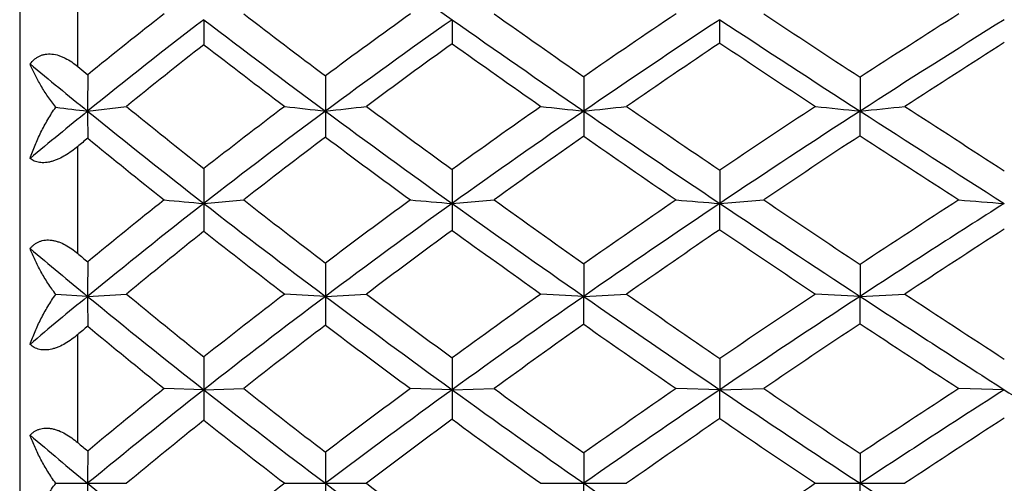
# Model space of a CAD drawing. Units: inches. Extents: x 0 to 11, y 0 to 8.5.
# Drawn here: x 6.3 to 6.5, y 6.5 to 6.6 of the extents above; entities that cross this region are included whole.
import ezdxf

# ---------------------------------------------------------------- set-up
doc = ezdxf.new("R2010")
doc.units = ezdxf.units.IN
doc.header["$LTSCALE"] = 0.605
doc.header["$MEASUREMENT"] = 0
doc.layers.get('0').update_dxf_attribs({"linetype": 'CONTINUOUS'})

msp = doc.modelspace()

# ---------------------------------------------------------------- linework, layer by layer
at = {"color": 7, "linetype": 'CONTINUOUS'}
for p, q in [((6.2862289766, 6.900282144), (6.2862289766, 6.099282144)), ((6.2982289766, 6.5861230716), (6.2982289766, 6.6078707689)), ((6.4311118781, 6.5909756503), (6.4311073926, 6.5958182182)), ((6.2982289766, 6.5861230716), (6.3003040396, 6.5844084312)), ((6.4029507455, 6.5840128351), (6.402945171, 6.5768734884)), ((6.4601484785, 6.5838933444), (6.4601445179, 6.5768732703)), ((6.3002921278, 6.5768734742), (6.3083132193, 6.5778482823)), ((6.4601484785, 6.5717857806), (6.4601445179, 6.5768732703)), ((6.2982289766, 6.5473900478), (6.2982289766, 6.5695407793)), ((6.3757300513, 6.5647813092), (6.3757231801, 6.5577538707)), ((6.4311118781, 6.5646383767), (6.4311073926, 6.5577538952)), ((6.3243381019, 6.5577539183), (6.3325908737, 6.5584870147)), ((6.3757231801, 6.5577538707), (6.3844122469, 6.5584870147)), ((6.4311073926, 6.5577538952), (6.4401935978, 6.5584870147)), ((6.4311118781, 6.5523222985), (6.4311073926, 6.5577538952)), ((6.4029507455, 6.5452469777), (6.402945171, 6.5385031479)), ((6.4601484785, 6.5451256606), (6.4601445179, 6.5385030384)), ((6.3002921278, 6.5385031408), (6.2936851236, 6.5389078252)), ((6.3002921278, 6.5385031408), (6.3083132193, 6.5389927618)), ((6.3495013205, 6.5385030394), (6.3410706591, 6.5389927618)), ((6.3495013205, 6.5385030394), (6.3579776946, 6.5389927618)), ((6.402945171, 6.5385031479), (6.3940955201, 6.5389927618)), ((6.402945171, 6.5385031479), (6.41183718, 6.5389927618)), ((6.4601445179, 6.5385030384), (6.450915616, 6.5389927618)), ((6.4601445179, 6.5385030384), (6.4694115696, 6.5389927618)), ((6.4029507455, 6.5327294363), (6.402945171, 6.5385031479)), ((6.4601484785, 6.5328511036), (6.4601445179, 6.5385030384)), ((6.2982289766, 6.5082258794), (6.2982289766, 6.5305790446)), ((6.4311118781, 6.5256217687), (6.4311073926, 6.5191645711)), ((6.3243381019, 6.5191645789), (6.3161322205, 6.5194096842)), ((6.3243381019, 6.5191645789), (6.3325908737, 6.5194096842)), ((6.3757231801, 6.5191645629), (6.3670777666, 6.5194096842)), ((6.3757231801, 6.5191645629), (6.3844122469, 6.5194096842)), ((6.4311073926, 6.5191645711), (6.4220623013, 6.5194096842)), ((6.4311073926, 6.5191645711), (6.4401935978, 6.5194096842)), ((6.4311118781, 6.5131931348), (6.4311073926, 6.5191645711)), ((6.489989927, 6.5191645711), (6.4805918206, 6.5194096842)), ((6.4029507455, 6.5060693838), (6.402945171, 6.499782144)), ((6.4601484785, 6.505947339), (6.4601445179, 6.499782144)), ((6.2936851236, 6.499782144), (6.3083132193, 6.499782144)), ((6.3410706591, 6.499782144), (6.3579776946, 6.499782144)), ((6.3940955201, 6.499782144), (6.41183718, 6.499782144)), ((6.4029507455, 6.4934949041), (6.402945171, 6.499782144)), ((6.450915616, 6.499782144), (6.4694115696, 6.499782144)), ((6.4601484785, 6.493616949), (6.4601445179, 6.499782144))]:
    msp.add_line(p, q, dxfattribs=at)
for centre, radius, start, end in [((7.8669593574, 8.7115737256), 2.5884757823, 234.1096346692, 234.8228839184), ((6.9879371959, 5.7288015126), 1.0918249822, 127.4297964644, 129.0362936219), ((6.9793632665, 5.7492458916), 1.0763911469, 128.0363832385, 129.1140879516), ((7.7068441624, 6.5957473794), 1.3825060623, 179.9970626137, 180.2116204159), ((7.545083022, 8.1910595801), 2.0087341886, 232.5752824282, 233.4737084732), ((7.56122846, 8.1967386103), 2.0170793991, 232.4743079563, 233.0778364981), ((7.1716099533, 5.4666027645), 1.3815075841, 125.1767152037, 126.5183920751), ((7.1572405645, 5.4985405129), 1.3531601321, 125.7280613371, 126.6497787683), ((8.2452866333, 6.5959039516), 1.8695634551, 180.0026286824, 180.1553620173), ((7.997042379, 8.8964928959), 2.8145657044, 234.8270857402, 235.5022319977), ((8.0232708306, 8.910833197), 2.8354065273, 234.6901623154, 235.1479338561), ((7.3814498727, 5.1526853531), 1.7279419248, 123.3659974339, 124.4914553452), ((7.3663711176, 5.1903677218), 1.6942330168, 123.8738722582, 124.6559245656), ((8.6796016313, 10.010384296), 4.0883967324, 236.6350671494, 237.1209538404), ((8.7493951776, 10.0823181648), 4.1808643453, 236.4732422632, 236.8006691705), ((7.6325115957, 4.7629360595), 2.1598177631, 121.9372282576, 122.8750195909), ((7.6089732458, 4.8189268265), 2.1059214505, 122.3991069046, 123.0602868593), ((7.0016281793, 5.7253063716), 1.0988691201, 128.0495937853, 129.1191369713), ((7.5336327597, 8.1541205444), 1.9765724394, 232.2795638337, 232.8899023355), ((7.1913646989, 5.4572216481), 1.3965450054, 125.735022565, 126.6374236627), ((7.9761787262, 8.834755611), 2.756196285, 234.502110504, 234.9696946499), ((7.4042413323, 5.1414316684), 1.7458976746, 123.8748400921, 124.6401606141), ((8.6253358142, 9.8796453682), 3.9534753313, 236.2884990082, 236.6328349161), ((7.6640005263, 4.7420856265), 2.1902208345, 122.4132653524, 123.0533293463), ((7.2336088986, 7.727341898), 1.4814377438, 230.353320711, 230.9493300329), ((8.6812206073, 6.5768770348), 2.3809284795, 179.8187606442, 180.0000856842), ((9.6712395922, 6.5768887484), 3.3217382717, 179.8742391138, 180.0002669399), ((6.5879049856, 8.9628739247), 2.4032726241, 262.9679419828, 263.1266247449), ((7.3145889383, 7.8149913059), 1.5947142953, 230.8755513052, 231.6142947757), ((7.1037056481, 5.5696844711), 1.2641227775, 127.106025755, 128.0625152256), ((6.6406595133, 9.1313803599), 2.5710463927, 263.308459673, 263.4975893414), ((5.8858667862, 10.6448728618), 4.0943348227, 276.5020094915, 276.6214093293), ((7.6784909558, 8.3532614803), 2.2126561633, 233.3589412997, 233.929736549), ((7.3100030419, 5.2711118954), 1.5957589333, 125.0270838465, 125.83637781), ((6.701017393, 9.3235755512), 2.7628281292, 263.6218615939, 263.8064965449), ((5.9610454094, 10.6488990476), 4.0959330505, 276.1935504439, 276.3186811338), ((8.1531906209, 9.0980066565), 3.0632515465, 235.3566963536, 235.7937588548), ((7.5538833976, 4.9028756965), 2.0055101821, 123.3648641091, 124.0449643792), ((6.7669680417, 9.5252534626), 2.9643020144, 263.8795185583, 264.0588930317), ((6.0363050219, 10.6498049429), 4.094925192, 275.9409593562, 276.0713387299), ((8.9079784501, 10.3250010194), 4.470767503, 236.9447822387, 237.2589294785), ((6.9469131864, 5.7798096309), 1.0263671681, 129.0508228726, 129.9127390589), ((7.6253464293, 6.5768860822), 1.3250543016, 180.0005451751, 180.2429461582), ((7.309927218, 7.8219743644), 1.6030094329, 230.9618821297, 232.0599405077), ((7.116354797, 5.5414894288), 1.2884424543, 126.5253706895, 127.9307518346), ((7.6562835758, 8.3415567386), 2.1958569167, 233.4793360568, 234.3261052974), ((8.1563999324, 6.5768750506), 1.8068986119, 180.0000563834, 180.1705141878), ((7.3248631334, 5.2353330244), 1.6277787152, 124.4971788445, 125.668104939), ((8.8385520549, 6.5768765968), 2.4356068839, 180.0000731245, 180.1225849606), ((8.1249376697, 9.0829832727), 3.0406980147, 235.5063519178, 236.147755541), ((7.5762890566, 4.8501441645), 2.056057401, 122.87831945, 123.8471610055), ((8.8293315172, 10.2423280489), 4.3644708467, 237.123169413, 237.5884754934), ((7.1346356613, 5.5330504822), 1.3018432792, 127.0913963932, 128.0307264282), ((7.640867787, 8.2968682096), 2.1551125712, 233.1868781541, 233.7680913382), ((7.3457731697, 5.2257549993), 1.6432861737, 125.0115866687, 125.8046456364), ((8.1017590312, 9.0148279943), 2.9757338779, 235.187886142, 235.6348726416), ((7.607091219, 4.8291704972), 2.0861892714, 123.3518425466, 124.0104487158), ((8.7685963685, 10.0980525495), 4.2146754307, 236.7894940812, 237.1210371756), ((6.9612428353, 5.7749246983), 1.0348923098, 129.6915738416, 129.8410337419), ((7.3067511788, 7.8015166018), 1.5894805676, 230.7139475149, 231.4472863168), ((9.0007944604, 6.5578720187), 2.6764563612, 179.8479000587, 180.0025282143), ((7.0564825847, 5.618595601), 1.1908206786, 127.9390932675, 129.4211881573), ((7.0474380146, 5.6406977133), 1.1735183707, 128.5482676429, 129.5433245926), ((6.611469714, 9.8180412129), 3.2729066296, 264.8227544995, 264.9669795159), ((8.0396861442, 6.5576699749), 1.7153480444, 179.997196136, 180.1899854633), ((7.4070957817, 7.9469775689), 1.761336579, 232.0672320122, 233.0978702438), ((7.4210822042, 7.9499392961), 1.7666218689, 231.9649954119, 232.6583805987), ((7.265716082, 5.317996547), 1.5261341969, 125.6736854616, 126.8949731869), ((7.2497548248, 5.3537170142), 1.493515833, 126.2284409601, 127.0684931359), ((6.6683293634, 10.0595785227), 3.5140282116, 265.0820948511, 265.2235631885), ((8.7114253252, 6.5578449722), 2.3357021469, 180.0022347591, 180.1389953166), ((7.7604789449, 8.4870318302), 2.3747972489, 234.3307819733, 235.1351952489), ((7.7812735703, 8.4947523277), 2.3875395115, 234.1925504982, 234.7392475438), ((7.5114126942, 4.9471334023), 1.939370495, 123.8512818759, 124.8591143239), ((7.494052085, 4.9906917305), 1.8992483117, 124.3626113744, 125.0640046363), ((6.7319068761, 10.3251264541), 3.7793618941, 265.2974247549, 265.4349996098), ((8.2495794879, 9.2691307164), 3.2647212787, 236.1509472594, 236.7623723122), ((8.2959653156, 9.3084584109), 3.3175640684, 235.9872200389, 236.4019714903), ((7.815668458, 4.4697382478), 2.4733040473, 122.4114130816, 123.23415877), ((7.7869774403, 4.537350837), 2.4065815665, 122.8770916406, 123.4585426424), ((6.8002112889, 10.5951903678), 4.0493370525, 265.4728600862, 265.6062418704), ((7.0707961243, 5.6141599314), 1.1986225197, 128.5176255646, 129.5040407947), ((7.3982590176, 7.9173289929), 1.7370831849, 231.8132341018, 232.5116769025), ((7.2877177313, 5.3058213082), 1.5443860819, 126.1937710638, 127.0141831531), ((7.7461086163, 8.4414636415), 2.333952626, 234.0450288275, 234.6000517167), ((7.5372253477, 4.9322660976), 1.9616495868, 124.3237922434, 125.0082794038), ((8.2151180359, 9.1814503019), 3.1772617188, 235.8409767521, 236.2714602388), ((7.8537262924, 4.4406273629), 2.5138545302, 122.8530869316, 123.4132752175), ((7.1488270688, 7.5702327114), 1.335843349, 229.89980324, 230.5647779483), ((7.1655037756, 7.5787317025), 1.3475278053, 229.9388827708, 230.0540647985), ((8.443794637, 6.5385026257), 2.1435025092, 179.8089866773, 179.9999862319), ((9.3263567969, 6.5385143239), 2.9768554764, 179.8671538321, 180.0002171932), ((7.2191261726, 7.6435404333), 1.4316444372, 230.4909173011, 231.3177679716), ((7.1867514884, 5.4362641189), 1.389671373, 127.4845407571, 128.3585907984), ((7.5176412186, 8.0769394341), 1.9261618456, 232.9824778354, 233.640998032), ((7.426281935, 5.0864057634), 1.781970197, 125.3970270584, 126.1247371739), ((7.8844948256, 8.6412960545), 2.5667878127, 234.9888637833, 235.5125039152), ((7.7190049447, 4.6394783262), 2.2839014069, 123.7265203807, 124.3259724636), ((8.4138788031, 9.4862628743), 3.5309140372, 236.5850893904, 236.9842917847), ((7.0089110758, 5.6768992592), 1.1155725266, 129.4353037199, 130.2323461947), ((7.2136182926, 7.649533162), 1.4382462902, 230.5779646026, 231.8072684599), ((7.906141445, 6.5385117753), 1.6058493172, 180.0003080743, 180.2206854756), ((7.2007048269, 5.4048760008), 1.4176239529, 126.9016887479, 128.1843756976), ((7.4990360695, 8.0697590059), 1.9147258222, 233.1039424335, 234.0789187834), ((8.5549974887, 6.5385004199), 2.2054961681, 179.9999319482, 180.1543384906), ((7.4434021396, 5.045073348), 1.8201327618, 124.864524449, 125.915678888), ((7.8621226618, 8.633286785), 2.5529037263, 235.13982931, 235.9065617637), ((7.7461266281, 4.5761040124), 2.3462224798, 123.2372753851, 124.0892489063), ((8.3617841203, 9.4406383807), 3.4696718465, 236.764965793, 237.3522308238), ((7.4667487092, 5.0325691593), 1.8390614356, 125.3413255022, 126.0525165343), ((7.8460580819, 8.5829697534), 2.5071984649, 234.8593474555, 235.3917036742), ((7.7830824734, 4.5473149248), 2.3858977916, 123.6749459763, 124.2527263554), ((8.3233018274, 9.3442937986), 3.3727659909, 236.4674181895, 236.883047774), ((7.0239364878, 5.6709533158), 1.1249923491, 130.0333370681, 130.1715036753), ((7.2110561775, 7.6321947964), 1.4279984575, 230.3733508717, 231.1930658031), ((7.2207519718, 5.3941627658), 1.433530873, 127.4277083098, 128.2841484702), ((7.48702825, 8.0340048859), 1.8836899188, 232.8518522092, 233.5193407852), ((8.6985681601, 6.5192722397), 2.3742300606, 179.8385106245, 180.0025981099), ((9.6424581494, 6.5190653001), 3.2667349708, 179.8824714358, 179.9982590134), ((7.1307821189, 5.494077905), 1.3042831907, 128.1924171907, 129.5491973857), ((7.1209007288, 5.5185778074), 1.2842572942, 128.8027474589, 129.7147565596), ((8.3742919925, 6.5190683378), 2.0499538929, 179.9973100813, 180.1737917452), ((7.2957300191, 7.7542474855), 1.5713153863, 231.8149721003, 232.9731718938), ((7.3085320276, 7.7556912942), 1.575072492, 231.7118537726, 232.4917772168), ((7.3727172909, 5.142934298), 1.6994137221, 125.9210166376, 127.0204040155), ((7.3544121131, 5.1840069953), 1.6607617088, 126.4774902998, 127.2349929935), ((7.5842894266, 8.187749994), 2.0602935988, 234.0839646604, 235.0132935678), ((9.1828284156, 6.519260175), 2.8071052371, 180.0019515364, 180.1267870347), ((7.6021551563, 8.1921085512), 2.0690140871, 233.9449758443, 234.5774556224), ((7.6668552034, 4.6935006401), 2.2045683117, 124.0931219915, 124.9816508124), ((7.6459458756, 4.7456920032), 2.1549861752, 124.6060776506, 125.2257558391), ((7.9604141484, 8.7788018713), 2.7285050635, 235.9101324213, 236.6432488581), ((7.9950789465, 8.8026549059), 2.7624042408, 235.7452164737, 236.2444893959), ((8.0477514554, 4.0878259584), 2.8875644459, 122.6477349184, 123.3538634536), ((8.0109192641, 4.1732664756), 2.8011229962, 123.1153518727, 123.6160374081), ((8.4598430147, 9.5939321598), 3.6516457813, 237.3543015812, 237.9224716199), ((7.1457531861, 5.4886383735), 1.312904194, 128.7291926348, 129.6319137677), ((7.2882640146, 7.7291214035), 1.5519182542, 231.6025482953, 232.3861153132), ((7.3975669951, 5.1271652), 1.7218661936, 126.4020267606, 127.1394717434), ((7.5733089046, 8.1515916337), 2.0295365965, 233.8376677774, 234.4772666522), ((7.6967319287, 4.6736475732), 2.232873034, 124.5282402234, 125.1307743439), ((7.9358177974, 8.7138344249), 2.6658885932, 235.6373222686, 236.1513615654), ((8.0955777238, 4.0459939494), 2.9437209217, 123.0538354728, 123.5330969329), ((7.0753950081, 7.4379572953), 1.2169458038, 229.7054565309, 230.437115116), ((7.0911722695, 7.4450695517), 1.2273691915, 229.755466158, 229.8822548798), ((8.1822843588, 6.499777552), 1.8819922309, 179.7961471098, 180.2038528901), ((8.9497387738, 6.4997751576), 2.6002374533, 179.8578584359, 180.1421415641), ((7.1307821189, 7.505486383), 1.3042831907, 230.4508026143, 231.8075828093), ((7.2798199942, 5.2812485341), 1.5382049514, 127.6103918293, 128.4009445622), ((7.3727172909, 7.8566299899), 1.6994137221, 232.9795959845, 234.0789833624), ((7.3891298833, 7.8611089557), 1.7077720938, 232.8574851783, 233.6010163177), ((7.6668552034, 8.3060636478), 2.2045683116, 235.0183491876, 235.9068780085), ((7.9258701911, 4.3004192912), 2.648148024, 123.8469165876, 124.3643995784), ((8.0477514554, 8.9117383295), 2.8875644458, 236.6461365463, 237.3522650816)]:
    msp.add_arc(centre, radius, start, end, dxfattribs=at)
for points, knots in [([(6.288375293, 6.5866442081), (6.2886314427, 6.5869826705), (6.289066034, 6.587456265), (6.2897444977, 6.5879695182), (6.29030245, 6.5882860982), (6.2909058301, 6.5885243701), (6.2915479001, 6.5886769508), (6.2922193855, 6.5887399759), (6.2931503065, 6.5887050565), (6.2940876707, 6.5884975322), (6.2949996012, 6.5881595462), (6.2959121961, 6.587734872), (6.2970101414, 6.5870750586), (6.297830039, 6.5864533224), (6.2982289766, 6.5861230716)], [0, 0, 0, 0, 0.1136288465, 0.17030891, 0.2272435308, 0.28480847, 0.3433918619, 0.4033198576, 0.464787271, 0.5921840108, 0.6580325596, 0.7249897628, 0.8613592168, 1, 1, 1, 1]), ([(6.2936851236, 6.5776791782), (6.2931141855, 6.5784031116), (6.2920459935, 6.5798660594), (6.2906239747, 6.5821199036), (6.2893989538, 6.5843704053), (6.288694425, 6.5858894262), (6.288375293, 6.5866442081)], [0, 0, 0, 0, 0.2647378287, 0.519603901, 0.7646955873, 1, 1, 1, 1]), ([(6.288375293, 6.5670563563), (6.2886899494, 6.567979831), (6.2893832016, 6.5698188661), (6.2906054254, 6.572520175), (6.2920238155, 6.5751608557), (6.2931055572, 6.5768545573), (6.2936851236, 6.5776791782)], [0, 0, 0, 0, 0.2456973057, 0.4945627742, 0.746166384, 1, 1, 1, 1]), ([(6.2982289766, 6.5695407793), (6.2978262981, 6.5692047903), (6.2969988476, 6.5685578599), (6.2956926127, 6.5676898308), (6.2945477318, 6.5670794874), (6.2936103504, 6.566689451), (6.2929139731, 6.5664576106), (6.2922268349, 6.5662910479), (6.2915585561, 6.5661951022), (6.2909188447, 6.5661724076), (6.2903163205, 6.5662223798), (6.2897575904, 6.5663413625), (6.2892466269, 6.5665233284), (6.2887850025, 6.5667607798), (6.28850596, 6.5669535792), (6.288375293, 6.5670563563)], [0, 0, 0, 0, 0.1438544265, 0.2878292881, 0.4297349118, 0.4988950832, 0.5661252645, 0.6308521524, 0.6925792145, 0.7509980081, 0.8060632958, 0.8580009066, 0.9072531721, 0.9543992592, 1, 1, 1, 1]), ([(6.288375293, 6.5484205004), (6.2885041264, 6.5485754603), (6.2887778441, 6.5488726717), (6.2892374644, 6.5492697533), (6.289747, 6.549608514), (6.2903054575, 6.5498790931), (6.2909090682, 6.5500725307), (6.2915509242, 6.5501822123), (6.2922217842, 6.5502052007), (6.2929113437, 6.5501427111), (6.2936096516, 6.5499995517), (6.2945498253, 6.549708027), (6.2957007126, 6.5491802373), (6.2970080547, 6.5483624278), (6.2978293344, 6.5477261154), (6.2982289766, 6.5473900478)], [0, 0, 0, 0, 0.0542977962, 0.1086230491, 0.1632775567, 0.2186857591, 0.2752887234, 0.33349003, 0.3935727516, 0.4556399606, 0.5196123454, 0.5852806242, 0.7205110496, 0.8593080146, 1, 1, 1, 1]), ([(6.2936851236, 6.5389078252), (6.2931116419, 6.5396677256), (6.2920393548, 6.541210265), (6.2906183429, 6.5435940873), (6.2893940966, 6.5459909251), (6.2886930229, 6.5476123704), (6.288375293, 6.5484205004)], [0, 0, 0, 0, 0.2614257923, 0.5153088169, 0.7615493286, 1, 1, 1, 1]), ([(6.288375293, 6.5285624837), (6.2886908291, 6.5294553325), (6.2893863472, 6.5312374605), (6.290609182, 6.5338606933), (6.2920283606, 6.5364387757), (6.2931073485, 6.5380972973), (6.2936851236, 6.5389078252)], [0, 0, 0, 0, 0.2435834634, 0.4916900456, 0.7439631002, 1, 1, 1, 1]), ([(6.2982289766, 6.5305790446), (6.2978274494, 6.530240069), (6.2970024332, 6.5295911129), (6.2956960323, 6.5287322316), (6.2945491609, 6.528143955), (6.2936103775, 6.5277833422), (6.2926998718, 6.5275165913), (6.2917896638, 6.5273813589), (6.2909158317, 6.5274108001), (6.2903126047, 6.527509533), (6.2897536534, 6.5276808153), (6.2892429388, 6.5279175497), (6.2887819111, 6.5282112805), (6.2885051285, 6.5284411935), (6.288375293, 6.5285624837)], [0, 0, 0, 0, 0.143409555, 0.2861364867, 0.4261118221, 0.494165935, 0.5602979065, 0.6848953966, 0.7430261275, 0.7983587605, 0.8512161561, 0.9020800581, 0.9515102727, 1, 1, 1, 1]), ([(6.288375293, 6.5097563161), (6.2885045325, 6.5098950351), (6.2887795506, 6.510159797), (6.2892398692, 6.5105068853), (6.2897500605, 6.510796057), (6.2903089048, 6.5110180623), (6.2909124611, 6.5111648056), (6.2915538184, 6.5112306556), (6.2922239072, 6.5112135316), (6.292912651, 6.5111152047), (6.2936102583, 6.5109407261), (6.2945498109, 6.5106130769), (6.2956987887, 6.5100523592), (6.2970055164, 6.5092102634), (6.2978284658, 6.5085648722), (6.2982289766, 6.5082258794)], [0, 0, 0, 0, 0.0514199084, 0.1032725424, 0.1559602817, 0.2099873628, 0.2658331808, 0.3238805249, 0.3843331494, 0.4471744502, 0.5121917768, 0.5790520986, 0.716743982, 0.8576917047, 1, 1, 1, 1]), ([(6.2936851236, 6.499782144), (6.2931093672, 6.5005710213), (6.2920335131, 6.502178979), (6.2906134561, 6.5046711881), (6.289389945, 6.5071926277), (6.2886918432, 6.5089020238), (6.288375293, 6.5097563161)], [0, 0, 0, 0, 0.2585506372, 0.5115748526, 0.7588119093, 1, 1, 1, 1]), ([(6.288375293, 6.4898079718), (6.2886918432, 6.4906622641), (6.289389945, 6.4923716602), (6.2906134561, 6.4948930998), (6.2920335131, 6.4973853089), (6.2931093672, 6.4989932666), (6.2936851236, 6.499782144)], [0, 0, 0, 0, 0.2411880899, 0.4884251461, 0.7414493613, 1, 1, 1, 1])]:
    msp.add_open_spline(points, degree=3, knots=knots, dxfattribs=at)

doc.saveas('drawing.dxf')
